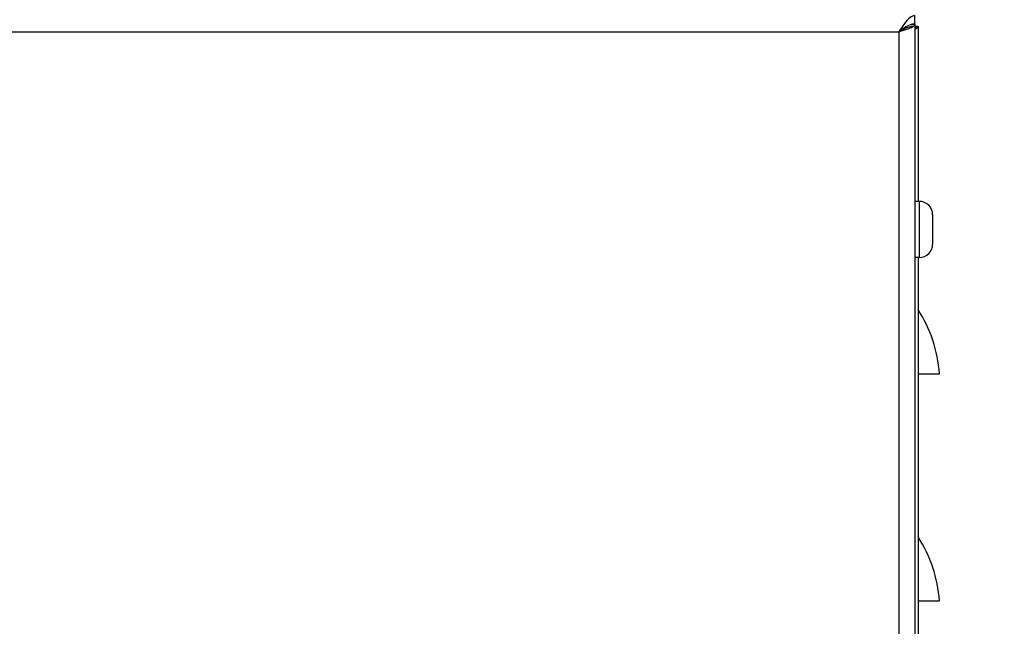
# Model space of a CAD drawing. Units: millimetres. Extents: x 76809 to 82201, y 3336 to 7495.
# Drawn here: x 78054 to 78238, y 7056 to 7170 of the extents above; entities that cross this region are included whole.
import ezdxf

# ---------------------------------------------------------------- set-up
doc = ezdxf.new("R2010")
doc.units = ezdxf.units.MM
doc.header["$LTSCALE"] = 15
doc.layers.add('B2 linhas de cota', color=7, linetype='Continuous', lineweight=25)
doc.styles.add('3_5', font='isocpeur.ttf')
doc.dimstyles.new('Siemsen Cota', dxfattribs={"dimscale": 15, "dimtxt": 3.5, "dimasz": 2.5, "dimexe": 2, "dimexo": 1, "dimgap": 0.3, "dimtad": 1, "dimdec": 1, "dimrnd": 1e-08, "dimtxsty": '3_5', "dimcen": 0.09, "dimdle": 10, "dimclrd": 7, "dimclre": 7, "dimclrt": 7, "dimadec": 0, "dimazin": 2, "dimtfac": 0.714286, "dimtdec": 3, "dimtmove": 0, "dimatfit": 3, "dimfxl": 0, "dimtolj": 1, "dimtzin": 0, "dimlwd": -1, "dimlwe": -1, "dimarcsym": 0})

# ---------------------------------------------------------------- blocks, each defined once
blk = doc.blocks.new('*D57')
at = {"layer": 'B2 linhas de cota', "color": 7}
for p, q in [((77189.5, 7118.69), (77189.5, 7457.01)), ((78238.14, 7188.69), (78238.14, 7457.01)), ((77227, 7427.01), (78200.64, 7427.01))]:
    blk.add_line(p, q, dxfattribs=at)
for points in [[(77227, 7433.26), (77227, 7420.76), (77189.5, 7427.01)], [(78200.64, 7433.26), (78200.64, 7420.76), (78238.14, 7427.01)]]:
    blk.add_solid(points, dxfattribs=at)
at = {"layer": 'Defpoints', "color": 0}
for p in [(78238.14, 7427.01), (78238.14, 7173.69), (77189.5, 7103.69)]:
    blk.add_point(p, dxfattribs=at)
at = {"layer": 'B2 linhas de cota', "color": 7, "insert": (77628.41, 7494.51), "char_height": 52.5, "attachment_point": 1, "style": '3_5'}
blk.add_mtext('\\A1;1048,8', dxfattribs=at)
blk = doc.blocks.new('*D68')
at = {"layer": 'B2 linhas de cota', "color": 7}
for p, q in [((78152.59, 7309.35), (76847.4, 7309.35)), ((76877.4, 7271.85), (76877.4, 6597.19)), ((77175.7, 6559.69), (76847.4, 6559.69))]:
    blk.add_line(p, q, dxfattribs=at)
for points in [[(76871.15, 7271.85), (76883.65, 7271.85), (76877.4, 7309.35)], [(76871.15, 6597.19), (76883.65, 6597.19), (76877.4, 6559.69)]]:
    blk.add_solid(points, dxfattribs=at)
at = {"layer": 'Defpoints', "color": 0}
for p in [(78167.59, 7309.35), (76877.4, 6559.69), (77190.7, 6559.69)]:
    blk.add_point(p, dxfattribs=at)
at = {"layer": 'B2 linhas de cota', "color": 7, "insert": (76809.9, 6912.28), "char_height": 52.5, "attachment_point": 1, "rotation": 90, "style": '3_5'}
blk.add_mtext('\\A1;749,7', dxfattribs=at)

msp = doc.modelspace()

# ---------------------------------------------------------------- linework, layer by layer
for p, q in [((78221.43, 7169.19), (78221.43, 7170.69)), ((77314.43, 7167.69), (78218.43, 7167.69)), ((78218.43, 7167.69), (78218.43, 6563.69)), ((78219.43, 7168.44), (78219.43, 7168.34)), ((78220.73, 7169.09), (78221.43, 7169.09)), ((78220.93, 7169.09), (78220.93, 7169.14)), ((78221.43, 7169.09), (78221.43, 6562.29)), ((78222, 7168.68), (78221.43, 7168.68)), ((78221.43, 7168.62), (78222, 7168.62)), ((78222, 7168.68), (78222, 7168.62)), ((78222, 7168.62), (78222, 7135.94)), ((78222.23, 7135.94), (78221.43, 7135.94)), ((78222.23, 7135.94), (78222.23, 7125.44)), ((78224.73, 7133.44), (78224.73, 7127.94)), ((78222.23, 7125.44), (78221.43, 7125.44)), ((78222, 7125.44), (78222, 6985.94)), ((78222, 7103.69), (78226, 7103.69)), ((78222, 7061.19), (78226, 7061.19))]:
    msp.add_line(p, q)
for centre, radius, start, end in [((78222.23, 7133.44), 2.5, 0, 90), ((78222.23, 7127.94), 2.5, 270, 0), ((78201.05, 7102.04), 25, 3.7809, 33.089), ((78201.05, 7059.54), 25, 3.7809, 33.089)]:
    msp.add_arc(centre, radius, start, end)
for points, knots in [([(78221.43, 7170.69), (78220.77, 7170.69), (78220.12, 7170.12), (78219.47, 7169.24), (78219.12, 7168.77), (78218.77, 7168.23), (78218.43, 7167.69)], [-1, -1, -1, -1, -0.346623, -0.346623, -0.346623, 0, 0, 0, 0]), ([(78218.43, 7167.69), (78219.2, 7168.3), (78219.98, 7168.89), (78220.76, 7169.09), (78220.98, 7169.16), (78221.2, 7169.19), (78221.43, 7169.19)], [0, 0, 0, 0, 0.777, 0.777, 0.777, 1, 1, 1, 1]), ([(78218.43, 7167.69), (78218.53, 7167.75), (78218.63, 7167.81), (78218.84, 7167.93), (78218.94, 7167.98), (78219.23, 7168.14), (78219.41, 7168.24), (78219.85, 7168.43), (78220.11, 7168.52), (78220.66, 7168.68), (78220.95, 7168.73), (78221.24, 7168.77)], [-0.3131979, -0.3131979, -0.3131979, -0.3131979, -0.2773296, -0.2773296, -0.2410775, -0.2410775, -0.1769611, -0.1769611, -0.0901437, -0.0901437, 0, 0, 0, 0])]:
    msp.add_open_spline(points, degree=3, knots=knots)
for points in [[(78218.43, 7167.69), (78219.65, 7168.05), (78220.83, 7168.41), (78221.24, 7168.77)], [(78219.73, 7168.64), (78219.46, 7168.32), (78218.96, 7168), (78218.43, 7167.69)], [(78221.24, 7168.77), (78221.36, 7168.88), (78221.43, 7168.98), (78221.43, 7169.09)], [(78221.88, 7168.41), (78221.78, 7168.32), (78221.62, 7168.24), (78221.43, 7168.16)], [(78221.43, 7168.32), (78221.58, 7168.36), (78221.72, 7168.38), (78221.88, 7168.41)], [(78222, 7168.62), (78222, 7168.55), (78221.96, 7168.48), (78221.88, 7168.41)]]:
    msp.add_open_spline(points, degree=3)

# ---------------------------------------------------------------- dimensions: what is measured, and where the dimension line sits
at = {"layer": 'B2 linhas de cota', "color": 7}
dim = msp.add_linear_dim(base=(78238.14, 7427.01), p1=(77189.5, 7103.69), p2=(78238.14, 7173.69), text='1048,8', dimstyle='Siemsen Cota', override={"dimtofl": 0, "dimatfit": 1}, dxfattribs=at)
dim.commit()
dim.dimension.update_dxf_attribs({"geometry": '*D57', "text_midpoint": (77721.6, 7427.01), "dimtype": 160})
dim = msp.add_linear_dim(base=(76877.4, 6559.69), p1=(78167.59, 7309.35), p2=(77190.7, 6559.69), angle=270, text='749,7', dimstyle='Siemsen Cota', override={"dimtofl": 0, "dimatfit": 1}, dxfattribs=at)
dim.commit()
dim.dimension.update_dxf_attribs({"geometry": '*D68', "text_midpoint": (76877.4, 6992.34), "dimtype": 160})

doc.saveas('drawing.dxf')
